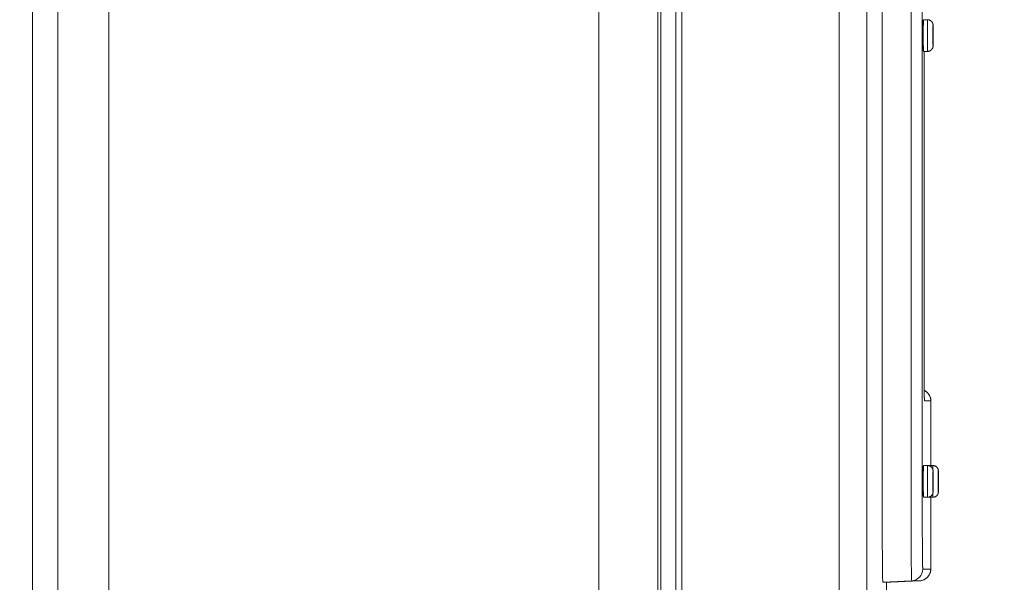
# Model space of a CAD drawing. Units: inches. Extents: x -203 to 206, y 0 to 226.
# Drawn here: x -133 to -124, y 30 to 35 of the extents above; entities that cross this region are included whole.
import ezdxf

# ---------------------------------------------------------------- set-up
doc = ezdxf.new("R2010")
doc.units = ezdxf.units.IN
doc.header["$MEASUREMENT"] = 0
doc.header["$PDMODE"] = 2
doc.header["$PDSIZE"] = 0.03
doc.layers.add('ACAD_LAYER_0 [1.2]', color=7, linetype='Continuous', lineweight=0)
doc.layers.add('Unnamed [1]', color=7, linetype='Continuous', lineweight=0)
doc.styles.add('CK_TEXT_STYLE_0003', font='times.ttf', dxfattribs={"width": 0.75, "height": 4})
doc.styles.add('CK_TEXT_STYLE_0004', font='txt', dxfattribs={"width": 0.75, "height": 4})
doc.dimstyles.new('KEYCREATOR_DIMSTYLE', dxfattribs={"dimtxt": 4, "dimasz": 4, "dimexe": 1, "dimexo": 1, "dimgap": 1, "dimtad": 0, "dimtih": 1, "dimtoh": 1, "dimdec": 6, "dimzin": 4, "dimdsep": 46, "dimlunit": 5, "dimtxsty": 'CK_TEXT_STYLE_0003', "dimsah": 1, "dimcen": 0, "dimadec": 0, "dimazin": 0, "dimtfac": 1, "dimtdec": 6, "dimtofl": 0, "dimtmove": 0, "dimatfit": 3, "dimfxl": 1, "dimfrac": 2, "dimtolj": 1, "dimtzin": 0, "dimarcsym": 0})

# ---------------------------------------------------------------- blocks, each defined once
blk = doc.blocks.new('*D3')
at = {"layer": 'Defpoints', "color": 0}
for p in [(-164.1189, 99.6033), (-127.2728, 0), (-107.2667, 0)]:
    blk.add_point(p, dxfattribs=at)
at = {"layer": 'Unnamed [1]', "color": 18, "lineweight": -2, "true_color": 0x000000}
for p, q in [((-163.1189, 99.6033), (-106.2667, 99.6033)), ((-107.2667, 95.6033), (-107.2667, 54.669)), ((-107.2667, 4), (-107.2667, 42.1809)), ((-126.2728, 0), (-106.2667, 0))]:
    blk.add_line(p, q, dxfattribs=at)
at = {"layer": 'Unnamed [1]', "color": 18, "true_color": 0x000000}
for points in [[(-106.6001, 95.6033), (-107.9334, 95.6033), (-107.2667, 99.6033)], [(-107.9334, 4), (-106.6001, 4), (-107.2667, 0)]]:
    blk.add_solid(points, dxfattribs=at)
at = {"layer": 'Unnamed [1]', "color": 18, "lineweight": 0, "true_color": 0x000000, "insert": (-107.2667, 48.425), "char_height": 4, "attachment_point": 5, "line_spacing_factor": 0.96, "style": 'CK_TEXT_STYLE_0004'}
blk.add_mtext('\\A1;101"\\P{OAH}', dxfattribs=at)

msp = doc.modelspace()

# ---------------------------------------------------------------- linework, layer by layer
at = {"layer": 'ACAD_LAYER_0 [1.2]', "color": 18, "linetype": 'Continuous', "lineweight": 0, "true_color": 0x000000}
for p, q in [((-125.3047289, 43.7889106), (-125.3047289, 30.7249106)), ((-125.0593742, 30.7249106), (-125.0593742, 43.7889106)), ((-124.9635672, 43.7889106), (-124.9635672, 30.7249106)), ((-124.9529689, 35.0019056), (-124.9179729, 35.0019056)), ((-124.8719715, 34.7777216), (-124.8731159, 34.7677004)), ((-124.9179729, 34.7319061), (-124.9529689, 34.7319061)), ((-124.9179615, 34.7319061), (-124.9485591, 34.7319061)), ((-124.9485485, 32.0979106), (-124.9485485, 34.7319065)), ((-124.948543, 32.0979106), (-124.948543, 34.7319061)), ((-124.9485485, 32.0979106), (-124.948543, 32.0979106)), ((-124.890976, 31.7530141), (-124.9449368, 31.7530141)), ((-124.890976, 31.7530141), (-124.8908451, 31.7530141)), ((-124.890976, 31.2019074), (-124.890976, 31.7530141)), ((-124.8908451, 31.2019074), (-124.8908451, 31.7530141)), ((-124.9529689, 31.2019059), (-124.9179729, 31.2019059)), ((-124.9078525, 31.2019059), (-124.8728565, 31.2019059)), ((-124.9179729, 30.931906), (-124.9529689, 30.931906)), ((-124.8728565, 30.931906), (-124.9078525, 30.931906)), ((-124.890976, 30.319807), (-124.890976, 30.9319074)), ((-124.8908451, 30.319807), (-124.8908451, 30.9319074)), ((-124.8748401, 30.931906), (-124.8908428, 30.931906)), ((-124.9593251, 30.319807), (-124.890976, 30.319807)), ((-124.890976, 30.319807), (-124.8908451, 30.319807)), ((-125.0540863, 30.2199441), (-125.2993064, 30.2070919)), ((-125.2993064, 30.2070919), (-125.2310506, 30.2070919)), ((-125.2309197, 30.2070919), (-125.2310768, 30.2070919)), ((-124.9857632, 30.2199441), (-125.2309197, 30.2070988)), ((-125.2309197, 30.2070919), (-124.9856323, 30.2199441)), ((-125.2309197, 30.2070988), (-124.9857632, 30.2199441)), ((-124.9857632, 30.2199441), (-125.0540863, 30.2199441)), ((-124.9856323, 30.2199441), (-124.9857633, 30.2199441))]:
    msp.add_line(p, q, dxfattribs=at)
at = {"layer": 'ACAD_LAYER_0 [1.2]', "color": 18, "linetype": 'Continuous', "lineweight": 0, "true_color": 0x000000, "extrusion": (1.22465e-16, 0, -1)}
for p, q in [((-124.9458489, 31.766465), (-124.9449369, 31.7530141)), ((-124.9081609, 31.2008467), (-124.9078516, 31.201906)), ((-124.9078516, 30.931906), (-124.908161, 30.9329663))]:
    msp.add_line(p, q, dxfattribs=at)
at = {"layer": 'ACAD_LAYER_0 [1.2]', "color": 18, "linetype": 'Continuous', "lineweight": 0, "true_color": 0x000000}
for points in [[(-124.9529682, 35.001906), (-124.9534121, 35.0017853), (-124.9537863, 35.0014179), (-124.9540977, 35.0007953), (-124.9543533, 34.9999092), (-124.95456, 34.9987512), (-124.9547247, 34.9973128), (-124.9548542, 34.9955857), (-124.9549554, 34.9935616), (-124.9550353, 34.9912319), (-124.9551008, 34.9885884), (-124.9551588, 34.9856226), (-124.955216, 34.9823262), (-124.9552783, 34.9786949), (-124.9553459, 34.9747407), (-124.9554179, 34.9704801), (-124.9554934, 34.9659291), (-124.9555714, 34.9611042), (-124.9556512, 34.9560216), (-124.9557316, 34.9506974), (-124.9558118, 34.9451481), (-124.955891, 34.9393897), (-124.955968, 34.9334387), (-124.9560421, 34.9273112), (-124.9561124, 34.9210235), (-124.9561778, 34.9145919), (-124.9562375, 34.9080326), (-124.9562905, 34.901362), (-124.956336, 34.8945961), (-124.956373, 34.8877514), (-124.9564005, 34.880844), (-124.9564177, 34.8738902), (-124.9564236, 34.8669064)], [(-124.955442, 34.866906), (-124.9553944, 34.8932432), (-124.9552537, 34.9185682), (-124.955025, 34.941908), (-124.9547174, 34.9623654), (-124.9543425, 34.9791544), (-124.9539148, 34.9916297), (-124.9534507, 34.999312), (-124.9529681, 35.001906)], [(-124.917974, 34.731906), (-124.9184566, 34.7345), (-124.9189207, 34.7421822), (-124.9193484, 34.7546576), (-124.9197233, 34.7714466), (-124.9200309, 34.791904), (-124.9202595, 34.8152437), (-124.9204003, 34.8405688), (-124.9204478, 34.866906), (-124.9204003, 34.8932432), (-124.9202595, 34.9185682), (-124.9200309, 34.941908), (-124.9197233, 34.9623654), (-124.9193484, 34.9791544), (-124.9189207, 34.9916297), (-124.9184566, 34.999312), (-124.917974, 35.001906)], [(-124.9567621, 34.866906), (-124.9567597, 34.8735472), (-124.9567528, 34.8800683), (-124.9567414, 34.8864549), (-124.9567258, 34.8926924), (-124.956706, 34.8987665), (-124.9566822, 34.9046628), (-124.9566546, 34.9103666), (-124.9566234, 34.9158637), (-124.9565886, 34.9211396), (-124.9565504, 34.9261798), (-124.956509, 34.9309698), (-124.9564646, 34.9354953), (-124.9564172, 34.9397418), (-124.956367, 34.9436948), (-124.9563142, 34.9473399), (-124.956259, 34.9506626), (-124.9562014, 34.9536486), (-124.9561417, 34.9562832), (-124.9560799, 34.9585522), (-124.9560163, 34.960441), (-124.955951, 34.9619353), (-124.9558841, 34.9630205), (-124.9558158, 34.9636822), (-124.9557463, 34.963906)], [(-124.8719817, 34.955906), (-124.8722999, 34.9541959), (-124.8726058, 34.9491313), (-124.8728878, 34.9409068), (-124.8731349, 34.9298385), (-124.8733378, 34.9163517), (-124.8734885, 34.9009648), (-124.8735813, 34.884269), (-124.8736126, 34.866906), (-124.8735813, 34.8495429), (-124.8734885, 34.8328471), (-124.8733378, 34.8174602), (-124.8731349, 34.8039735), (-124.8728878, 34.7929052), (-124.8726058, 34.7846807), (-124.8722999, 34.7796161), (-124.8719817, 34.777906)], [(-124.8719817, 34.908156), (-124.8721292, 34.9073634), (-124.872271, 34.905016), (-124.8724017, 34.9012041), (-124.8725162, 34.8960741), (-124.8726102, 34.8898232), (-124.8726801, 34.8826917), (-124.8727231, 34.8749535), (-124.8727376, 34.866906), (-124.8727231, 34.8588585), (-124.8726801, 34.8511203), (-124.8726102, 34.8439887), (-124.8725162, 34.8377378), (-124.8724017, 34.8326079), (-124.872271, 34.8287959), (-124.8721292, 34.8264486), (-124.8719817, 34.825656)], [(-124.9557463, 34.769906), (-124.9558158, 34.7701298), (-124.9558841, 34.7707915), (-124.955951, 34.7718767), (-124.9560163, 34.7733709), (-124.9560799, 34.7752597), (-124.9561417, 34.7775287), (-124.9562014, 34.7801634), (-124.956259, 34.7831493), (-124.9563142, 34.7864721), (-124.956367, 34.7901171), (-124.9564172, 34.7940701), (-124.9564646, 34.7983166), (-124.956509, 34.8028421), (-124.9565504, 34.8076322), (-124.9565886, 34.8126724), (-124.9566234, 34.8179482), (-124.9566546, 34.8234453), (-124.9566822, 34.8291492), (-124.956706, 34.8350454), (-124.9567258, 34.8411195), (-124.9567414, 34.8473571), (-124.9567528, 34.8537436), (-124.9567597, 34.8602648), (-124.9567621, 34.866906)], [(-124.9564236, 34.8669064), (-124.9564211, 34.8610132), (-124.9564136, 34.8551338), (-124.9564011, 34.8492783), (-124.9563838, 34.843457), (-124.9563618, 34.8376801), (-124.9563351, 34.8319577), (-124.9563039, 34.8263001), (-124.9562683, 34.8207174), (-124.9562283, 34.8152198), (-124.9561841, 34.8098175), (-124.9561357, 34.8045207), (-124.9560833, 34.7993396), (-124.9560268, 34.7942843), (-124.9559666, 34.7893652), (-124.9559025, 34.7845923), (-124.9558348, 34.7799758), (-124.9557634, 34.775526), (-124.9556886, 34.7712531), (-124.9556104, 34.7671671), (-124.9555289, 34.7632784), (-124.9554442, 34.7595964), (-124.9553564, 34.7561279), (-124.9552658, 34.7528791), (-124.9551723, 34.7498561), (-124.9550763, 34.747065), (-124.9549778, 34.7445119), (-124.9548769, 34.742203), (-124.9547739, 34.7401445), (-124.9546689, 34.7383423), (-124.9545619, 34.7368028), (-124.9544528, 34.7355266), (-124.9543394, 34.7344935), (-124.954219, 34.7336779), (-124.9540893, 34.7330542), (-124.9539475, 34.7325966), (-124.9537911, 34.7322797), (-124.9536176, 34.7320778), (-124.9534243, 34.7319653), (-124.9532087, 34.7319166), (-124.9529682, 34.731906)], [(-124.9529681, 34.731906), (-124.9534507, 34.7345), (-124.9539148, 34.7421822), (-124.9543425, 34.7546576), (-124.9547174, 34.7714466), (-124.955025, 34.791904), (-124.9552537, 34.8152437), (-124.9553944, 34.8405688), (-124.955442, 34.866906)], [(-124.9449368, 31.7530141), (-124.9450802, 31.7532857), (-124.9452228, 31.7540963), (-124.9453646, 31.75544), (-124.9455052, 31.7573108), (-124.9456447, 31.7597027), (-124.9457829, 31.7626097), (-124.9459195, 31.7660258), (-124.9460545, 31.769945), (-124.9461877, 31.7743612), (-124.946319, 31.7792686), (-124.9464481, 31.784661), (-124.946575, 31.7905325), (-124.9466995, 31.7968771), (-124.9468214, 31.8036888), (-124.9469406, 31.8109616), (-124.947057, 31.8186895), (-124.9471703, 31.8268665), (-124.9472805, 31.8354866), (-124.9473873, 31.8445437), (-124.9474907, 31.854032), (-124.94759, 31.8639042), (-124.9476849, 31.8741077), (-124.9477752, 31.884628), (-124.9478608, 31.8954506), (-124.9479417, 31.906561), (-124.9480179, 31.9179448), (-124.9480892, 31.9295874), (-124.9481556, 31.9414744), (-124.9482171, 31.9535913), (-124.9482736, 31.9659237), (-124.948325, 31.978457), (-124.9483712, 31.9911768), (-124.9484123, 32.0040685), (-124.948448, 32.0171178), (-124.9484785, 32.0303101), (-124.9485035, 32.043631), (-124.9485231, 32.057066), (-124.9485372, 32.0706006), (-124.9485457, 32.0842203), (-124.9485485, 32.0979106)], [(-124.9458626, 31.7654031), (-124.9457597, 31.7644691), (-124.9456955, 31.7639422), (-124.9456662, 31.7638249), (-124.9456679, 31.7641199), (-124.9456968, 31.7648299), (-124.9457491, 31.7659575), (-124.9458211, 31.7675054), (-124.9459088, 31.7694763), (-124.9460085, 31.7718727), (-124.9461164, 31.7746973), (-124.9462287, 31.7779529), (-124.9463416, 31.781642), (-124.9464518, 31.785764), (-124.9465589, 31.7903051), (-124.9466631, 31.7952483), (-124.9467644, 31.8005764), (-124.9468631, 31.8062724), (-124.9469592, 31.8123192), (-124.9470529, 31.8186998), (-124.9471443, 31.8253969), (-124.9472336, 31.8323936), (-124.9473208, 31.8396728), (-124.9474063, 31.8472174), (-124.94749, 31.8550102), (-124.9475714, 31.8630571), (-124.94765, 31.8713675), (-124.9477256, 31.87993), (-124.9477982, 31.8887334), (-124.9478678, 31.8977663), (-124.9479343, 31.9070173), (-124.9479976, 31.9164751), (-124.9480577, 31.9261284), (-124.9481146, 31.9359658), (-124.9481682, 31.945976), (-124.9482184, 31.9561477), (-124.9482652, 31.9664694), (-124.9483085, 31.97693), (-124.9483484, 31.9875179), (-124.9483847, 31.9982219), (-124.9484174, 32.0090307), (-124.9484464, 32.0199328), (-124.9484718, 32.0309171), (-124.9484933, 32.041972), (-124.9485111, 32.0530863), (-124.948525, 32.0642487), (-124.948535, 32.0754478), (-124.948541, 32.0866722), (-124.948543, 32.0979106)], [(-124.9567621, 31.066906), (-124.9567597, 31.0735472), (-124.9567528, 31.0800683), (-124.9567414, 31.0864549), (-124.9567258, 31.0926924), (-124.956706, 31.0987665), (-124.9566822, 31.1046628), (-124.9566546, 31.1103666), (-124.9566234, 31.1158637), (-124.9565886, 31.1211396), (-124.9565504, 31.1261798), (-124.956509, 31.1309698), (-124.9564646, 31.1354953), (-124.9564172, 31.1397418), (-124.956367, 31.1436948), (-124.9563142, 31.1473399), (-124.956259, 31.1506626), (-124.9562014, 31.1536486), (-124.9561417, 31.1562832), (-124.9560799, 31.1585522), (-124.9560163, 31.160441), (-124.955951, 31.1619353), (-124.9558841, 31.1630205), (-124.9558158, 31.1636822), (-124.9557463, 31.163906)], [(-124.9529682, 31.201906), (-124.9534121, 31.2017853), (-124.9537863, 31.2014179), (-124.9540977, 31.2007953), (-124.9543533, 31.1999092), (-124.95456, 31.1987512), (-124.9547247, 31.1973128), (-124.9548542, 31.1955857), (-124.9549554, 31.1935616), (-124.9550353, 31.1912319), (-124.9551008, 31.1885884), (-124.9551588, 31.1856226), (-124.955216, 31.1823262), (-124.9552783, 31.1786948), (-124.9553459, 31.1747407), (-124.9554179, 31.17048), (-124.9554934, 31.1659291), (-124.9555714, 31.1611042), (-124.9556512, 31.1560215), (-124.9557316, 31.1506973), (-124.9558118, 31.145148), (-124.955891, 31.1393896), (-124.955968, 31.1334386), (-124.9560421, 31.1273111), (-124.9561124, 31.1210234), (-124.9561778, 31.1145918), (-124.9562375, 31.1080325), (-124.9562905, 31.1013618), (-124.956336, 31.094596), (-124.956373, 31.0877512), (-124.9564005, 31.0808438), (-124.9564177, 31.0738901), (-124.9564236, 31.0669062)], [(-124.955442, 31.066906), (-124.9553944, 31.0932432), (-124.9552537, 31.1185682), (-124.955025, 31.141908), (-124.9547174, 31.1623654), (-124.9543425, 31.1791544), (-124.9539148, 31.1916297), (-124.9534507, 31.199312), (-124.9529681, 31.201906)], [(-124.917974, 30.931906), (-124.9184566, 30.9345), (-124.9189207, 30.9421822), (-124.9193484, 30.9546576), (-124.9197233, 30.9714466), (-124.9200309, 30.991904), (-124.9202595, 31.0152437), (-124.9204003, 31.0405688), (-124.9204478, 31.066906), (-124.9204003, 31.0932432), (-124.9202595, 31.1185682), (-124.9200309, 31.141908), (-124.9197233, 31.1623654), (-124.9193484, 31.1791544), (-124.9189207, 31.1916297), (-124.9184566, 31.199312), (-124.917974, 31.201906)], [(-124.9078517, 31.201906), (-124.9079062, 31.2019039), (-124.907961, 31.2018978), (-124.9080162, 31.2018879), (-124.9080714, 31.2018741), (-124.9081265, 31.2018568), (-124.9081814, 31.2018359), (-124.9082359, 31.2018117), (-124.9082897, 31.2017842), (-124.9083429, 31.2017536), (-124.9083951, 31.2017201), (-124.9084463, 31.2016837), (-124.9084962, 31.2016446), (-124.9085448, 31.2016029), (-124.9085917, 31.2015587), (-124.9086369, 31.2015123), (-124.9086802, 31.2014636), (-124.9087215, 31.2014129), (-124.9087604, 31.2013602), (-124.908797, 31.2013057), (-124.9088311, 31.2012496), (-124.9088623, 31.2011919), (-124.9088907, 31.2011329), (-124.908916, 31.2010725), (-124.9089381, 31.201011)], [(-124.8744454, 31.1704229), (-124.8740925, 31.1838783), (-124.8737022, 31.1937913), (-124.8732864, 31.1998618), (-124.8728575, 31.201906)], [(-124.8719817, 31.155906), (-124.8722999, 31.1541959), (-124.8726058, 31.1491313), (-124.8728878, 31.1409068), (-124.8731349, 31.1298385), (-124.8733378, 31.1163517), (-124.8734885, 31.1009648), (-124.8735813, 31.084269), (-124.8736126, 31.066906), (-124.8735813, 31.0495429), (-124.8734885, 31.0328471), (-124.8733378, 31.0174602), (-124.8731349, 31.0039735), (-124.8728878, 30.9929052), (-124.8726058, 30.9846807), (-124.8722999, 30.9796161), (-124.8719817, 30.977906)], [(-124.8268652, 31.155906), (-124.8271834, 31.1541959), (-124.8274893, 31.1491313), (-124.8277713, 31.1409068), (-124.8280184, 31.1298385), (-124.8282213, 31.1163517), (-124.828372, 31.1009648), (-124.8284648, 31.084269), (-124.8284961, 31.066906), (-124.8284648, 31.0495429), (-124.828372, 31.0328471), (-124.8282213, 31.0174602), (-124.8280184, 31.0039735), (-124.8277713, 30.9929052), (-124.8274893, 30.9846807), (-124.8271834, 30.9796161), (-124.8268652, 30.977906)], [(-124.9557463, 30.969906), (-124.9558158, 30.9701298), (-124.9558841, 30.9707915), (-124.955951, 30.9718767), (-124.9560163, 30.9733709), (-124.9560799, 30.9752597), (-124.9561417, 30.9775287), (-124.9562014, 30.9801634), (-124.956259, 30.9831493), (-124.9563142, 30.9864721), (-124.956367, 30.9901171), (-124.9564172, 30.9940701), (-124.9564646, 30.9983166), (-124.956509, 31.0028421), (-124.9565504, 31.0076322), (-124.9565886, 31.0126724), (-124.9566234, 31.0179482), (-124.9566546, 31.0234453), (-124.9566822, 31.0291492), (-124.956706, 31.0350454), (-124.9567258, 31.0411195), (-124.9567414, 31.0473571), (-124.9567528, 31.0537436), (-124.9567597, 31.0602648), (-124.9567621, 31.066906)], [(-124.9564236, 31.0669062), (-124.9564211, 31.061013), (-124.9564136, 31.0551336), (-124.9564011, 31.0492781), (-124.9563838, 31.0434569), (-124.9563618, 31.0376799), (-124.9563351, 31.0319576), (-124.9563039, 31.0262999), (-124.9562683, 31.0207172), (-124.9562283, 31.0152196), (-124.9561841, 31.0098173), (-124.9561357, 31.0045205), (-124.9560833, 30.9993394), (-124.9560268, 30.9942842), (-124.9559666, 30.9893651), (-124.9559025, 30.9845922), (-124.9558348, 30.9799757), (-124.9557634, 30.975526), (-124.9556886, 30.971253), (-124.9556104, 30.967167), (-124.9555289, 30.9632783), (-124.9554442, 30.9595963), (-124.9553564, 30.9561278), (-124.9552658, 30.952879), (-124.9551723, 30.949856), (-124.9550763, 30.9470649), (-124.9549778, 30.9445119), (-124.9548769, 30.942203), (-124.9547739, 30.9401445), (-124.9546689, 30.9383423), (-124.9545619, 30.9368028), (-124.9544528, 30.9355266), (-124.9543394, 30.9344935), (-124.954219, 30.9336779), (-124.9540893, 30.9330541), (-124.9539475, 30.9325966), (-124.9537911, 30.9322797), (-124.9536176, 30.9320778), (-124.9534243, 30.9319653), (-124.9532087, 30.9319166), (-124.9529682, 30.931906)], [(-124.9529681, 30.931906), (-124.9534507, 30.9345), (-124.9539148, 30.9421822), (-124.9543425, 30.9546576), (-124.9547174, 30.9714466), (-124.955025, 30.991904), (-124.9552537, 31.0152437), (-124.9553944, 31.0405688), (-124.955442, 31.066906)], [(-124.8719817, 31.108156), (-124.8721292, 31.1073634), (-124.872271, 31.105016), (-124.8724017, 31.1012041), (-124.8725162, 31.0960741), (-124.8726102, 31.0898232), (-124.8726801, 31.0826917), (-124.8727231, 31.0749535), (-124.8727376, 31.066906), (-124.8727231, 31.0588585), (-124.8726801, 31.0511203), (-124.8726102, 31.0439887), (-124.8725162, 31.0377378), (-124.8724017, 31.0326079), (-124.872271, 31.0287959), (-124.8721292, 31.0264486), (-124.8719817, 31.025656)], [(-124.8268652, 31.108156), (-124.8270127, 31.1073634), (-124.8271545, 31.105016), (-124.8272852, 31.1012041), (-124.8273997, 31.0960741), (-124.8274937, 31.0898232), (-124.8275636, 31.0826917), (-124.8276066, 31.0749535), (-124.8276211, 31.066906), (-124.8276066, 31.0588585), (-124.8275636, 31.0511203), (-124.8274937, 31.0439887), (-124.8273997, 31.0377378), (-124.8272852, 31.0326079), (-124.8271545, 31.0287959), (-124.8270127, 31.0264486), (-124.8268652, 31.025656)], [(-124.8728575, 30.931906), (-124.8732826, 30.933914), (-124.873695, 30.9398783), (-124.8740826, 30.9496214), (-124.8744336, 30.9628535)], [(-125.2993064, 30.2070919), (-125.3003643, 30.2170417), (-125.3013815, 30.2465085), (-125.302319, 30.2943601), (-125.3031407, 30.3587575), (-125.3038151, 30.437226), (-125.3043162, 30.52675), (-125.3046247, 30.6238892), (-125.3047289, 30.7249106)], [(-125.0540863, 30.2199441), (-125.0551179, 30.2296469), (-125.0561099, 30.2583824), (-125.0570241, 30.3050463), (-125.0578254, 30.3678454), (-125.058483, 30.4443662), (-125.0589717, 30.5316683), (-125.0592726, 30.6263965), (-125.0593742, 30.7249106)], [(-124.9635672, 30.7249106), (-124.9635639, 30.7088304), (-124.9635539, 30.6928332), (-124.9635374, 30.6769359), (-124.9635144, 30.6611557), (-124.963485, 30.6455094), (-124.9634492, 30.6300142), (-124.9634072, 30.6146869), (-124.963359, 30.5995447), (-124.9633047, 30.5846045), (-124.9632443, 30.5698833), (-124.963178, 30.5553981), (-124.9631058, 30.541166), (-124.9630277, 30.527204), (-124.9629439, 30.5135289), (-124.9628545, 30.500158), (-124.9627594, 30.487108), (-124.9626589, 30.4743962), (-124.9625528, 30.4620394), (-124.9624414, 30.4500547), (-124.9623247, 30.4384591), (-124.9622033, 30.4273146), (-124.9620778, 30.4166763), (-124.9619484, 30.4065515), (-124.9618153, 30.3969471), (-124.9616786, 30.3878702), (-124.9615386, 30.3793278), (-124.9613954, 30.371327), (-124.9612492, 30.3638748), (-124.9611002, 30.3569784), (-124.9609485, 30.3506446), (-124.9607943, 30.3448806), (-124.9606379, 30.3396934), (-124.9604793, 30.3350901), (-124.9603188, 30.3310777), (-124.9601565, 30.3276632), (-124.9599927, 30.3248538), (-124.9598275, 30.3226564), (-124.959661, 30.3210781), (-124.9594935, 30.320126), (-124.9593251, 30.319807)]]:
    msp.add_lwpolyline(points, dxfattribs=at)
at = {"layer": 'ACAD_LAYER_0 [1.2]', "color": 18, "linetype": 'Continuous', "lineweight": 0, "true_color": 0x000000, "extrusion": (0, 0, -1)}
for points in [[(124.9179729, 35.0019056), (124.9157166, 35.0018224), (124.9134656, 35.0016302), (124.9112253, 35.0013307), (124.9090008, 35.0009256), (124.9067974, 35.0004166), (124.9046203, 34.9998052), (124.9024749, 34.9990933), (124.9003662, 34.9982824), (124.8982996, 34.9973742), (124.8962803, 34.9963704), (124.8943136, 34.9952726), (124.8924047, 34.9940825), (124.8905588, 34.9928019), (124.8887812, 34.9914322), (124.8870772, 34.9899753), (124.8854519, 34.9884328), (124.88391, 34.9868069), (124.8824539, 34.9851024), (124.881085, 34.9833243), (124.879805, 34.981478), (124.8786157, 34.9795687), (124.8775186, 34.9776016), (124.8765154, 34.975582), (124.8756077, 34.9735151), (124.8747972, 34.9714062), (124.8740856, 34.9692604), (124.8734744, 34.9670831), (124.8729653, 34.9648795), (124.8725599, 34.9626547), (124.87226, 34.960414), (124.8720671, 34.9581628), (124.8719829, 34.9559061)], [(124.956497, 34.9322722), (124.9564798, 34.9322918), (124.9564626, 34.9323114), (124.9564455, 34.932331), (124.9564285, 34.9323507), (124.9564116, 34.9323703), (124.9563948, 34.9323899), (124.956378, 34.9324095), (124.9563614, 34.9324292), (124.9563448, 34.9324488), (124.9563283, 34.9324684), (124.9563119, 34.9324881), (124.9562956, 34.9325077), (124.9562794, 34.9325274), (124.9562632, 34.932547), (124.9562471, 34.9325667), (124.9562312, 34.9325863), (124.9562153, 34.9326059), (124.9561994, 34.9326256), (124.9561837, 34.9326452), (124.9561681, 34.9326649), (124.9561525, 34.9326845), (124.956137, 34.9327041), (124.9561216, 34.9327238), (124.9561063, 34.9327434)], [(124.9557463, 34.963906), (124.9557441, 34.9639057), (124.9557418, 34.9639051), (124.9557396, 34.9639039), (124.9557374, 34.9639023), (124.9557351, 34.9639002), (124.9557329, 34.9638977), (124.9557307, 34.9638947), (124.9557284, 34.9638913), (124.9557262, 34.9638874), (124.955724, 34.963883), (124.9557218, 34.9638782), (124.9557195, 34.963873), (124.9557173, 34.9638673), (124.9557151, 34.9638611), (124.9557129, 34.9638545), (124.9557107, 34.9638474), (124.9557084, 34.9638399), (124.9557062, 34.9638319), (124.955704, 34.9638235), (124.9557018, 34.9638146), (124.9556996, 34.9638052), (124.9556974, 34.9637955), (124.9556952, 34.9637852), (124.955693, 34.9637745)], [(124.8721642, 34.9065018), (124.8721642, 34.9065017), (124.8721643, 34.9065011), (124.8721644, 34.9064999), (124.8721646, 34.9064983), (124.8721649, 34.9064961), (124.8721652, 34.9064934), (124.8721656, 34.9064902), (124.872166, 34.9064865), (124.8721665, 34.9064824), (124.8721671, 34.9064777), (124.8721678, 34.9064726), (124.8721685, 34.906467), (124.8721692, 34.906461), (124.8721701, 34.9064546), (124.872171, 34.9064477), (124.872172, 34.9064403), (124.8721731, 34.9064326), (124.8721742, 34.9064244), (124.8721754, 34.9064158), (124.8721767, 34.9064068), (124.872178, 34.9063974), (124.8721794, 34.9063876), (124.8721809, 34.9063775), (124.8721825, 34.9063669)], [(124.8719817, 34.777906), (124.8716635, 34.7796161), (124.8713576, 34.7846807), (124.8710756, 34.7929052), (124.8708285, 34.8039735), (124.8706256, 34.8174602), (124.8704749, 34.8328471), (124.8703821, 34.8495429), (124.8703508, 34.866906), (124.8703821, 34.884269), (124.8704749, 34.9009648), (124.8706256, 34.9163517), (124.8708285, 34.9298385), (124.8710756, 34.9409068), (124.8713576, 34.9491313), (124.8716635, 34.9541959), (124.8719817, 34.955906)], [(124.8719817, 34.825656), (124.8718342, 34.8264486), (124.8716924, 34.8287959), (124.8715617, 34.8326079), (124.8714472, 34.8377378), (124.8713532, 34.8439887), (124.8712833, 34.8511203), (124.8712403, 34.8588585), (124.8712258, 34.866906), (124.8712403, 34.8749535), (124.8712833, 34.8826917), (124.8713532, 34.8898232), (124.8714472, 34.8960741), (124.8715617, 34.9012041), (124.8716924, 34.905016), (124.8718342, 34.9073634), (124.8719817, 34.908156)], [(124.8721847, 34.8274594), (124.8721825, 34.8274452), (124.8721805, 34.8274317), (124.8721786, 34.8274188), (124.8721769, 34.8274067), (124.8721752, 34.8273952), (124.8721737, 34.8273844), (124.8721723, 34.8273743), (124.8721711, 34.8273649), (124.8721699, 34.8273563), (124.8721689, 34.8273484), (124.8721679, 34.8273412), (124.8721671, 34.8273347), (124.8721664, 34.827329), (124.8721658, 34.827324), (124.8721653, 34.8273198), (124.8721649, 34.8273164), (124.8721646, 34.8273137), (124.8721644, 34.8273118), (124.8721642, 34.8273107), (124.8721642, 34.8273104), (124.8721643, 34.8273109), (124.8721644, 34.8273122), (124.8721646, 34.8273143), (124.8721649, 34.8273173)], [(124.9561062, 34.8010685), (124.9561216, 34.8010881), (124.956137, 34.8011078), (124.9561525, 34.8011274), (124.956168, 34.801147), (124.9561837, 34.8011667), (124.9561994, 34.8011863), (124.9562153, 34.801206), (124.9562312, 34.8012256), (124.9562471, 34.8012453), (124.9562632, 34.8012649), (124.9562794, 34.8012846), (124.9562956, 34.8013042), (124.9563119, 34.8013239), (124.9563283, 34.8013435), (124.9563448, 34.8013631), (124.9563614, 34.8013828), (124.956378, 34.8014024), (124.9563948, 34.801422), (124.9564116, 34.8014416), (124.9564285, 34.8014612), (124.9564455, 34.8014808), (124.9564626, 34.8015004), (124.9564797, 34.80152), (124.956497, 34.8015396)], [(124.9556938, 34.7700335), (124.9556959, 34.7700232), (124.9556981, 34.7700132), (124.9557003, 34.7700037), (124.9557025, 34.7699947), (124.9557046, 34.7699861), (124.9557068, 34.7699779), (124.955709, 34.7699701), (124.9557112, 34.7699628), (124.9557134, 34.769956), (124.9557156, 34.7699495), (124.9557178, 34.7699435), (124.9557199, 34.769938), (124.9557221, 34.7699329), (124.9557243, 34.7699282), (124.9557265, 34.769924), (124.9557287, 34.7699202), (124.9557309, 34.7699169), (124.9557331, 34.769914), (124.9557353, 34.7699115), (124.9557375, 34.7699095), (124.9557397, 34.769908), (124.9557419, 34.7699069), (124.9557441, 34.7699062), (124.9557463, 34.769906)], [(124.8719829, 34.7779057), (124.8720671, 34.775649), (124.87226, 34.7733978), (124.8725599, 34.7711571), (124.8729652, 34.7689324), (124.8734743, 34.7667287), (124.8740855, 34.7645514), (124.8747972, 34.7624056), (124.8756077, 34.7602967), (124.8765153, 34.7582298), (124.8775186, 34.7562102), (124.8786157, 34.7542431), (124.879805, 34.7523338), (124.8810849, 34.7504875), (124.8824538, 34.7487095), (124.88391, 34.7470049), (124.8854519, 34.745379), (124.8870772, 34.7438365), (124.8887812, 34.7423796), (124.8905588, 34.7410099), (124.8924047, 34.7397293), (124.8943136, 34.7385392), (124.8962804, 34.7374414), (124.8982996, 34.7364376), (124.9003662, 34.7355294), (124.9024749, 34.7347185), (124.9046204, 34.7340066), (124.9067974, 34.7333952), (124.9090008, 34.7328862), (124.9112253, 34.7324811), (124.9134657, 34.7321816), (124.9157166, 34.7319894), (124.9179729, 34.7319061)], [(124.9179615, 34.731906), (124.9167856, 34.7319214), (124.9156107, 34.7319676), (124.9144376, 34.7320443), (124.9132668, 34.7321512), (124.9120992, 34.7322881), (124.9109355, 34.7324548), (124.9097764, 34.7326511), (124.9086226, 34.7328768), (124.9074748, 34.7331316), (124.9063338, 34.7334152), (124.9052002, 34.7337275), (124.9040749, 34.7340683), (124.9029584, 34.7344372), (124.9018516, 34.7348341), (124.9007552, 34.7352588), (124.8996699, 34.7357109), (124.8985963, 34.7361904), (124.8975353, 34.7366969), (124.8964875, 34.7372303), (124.8954537, 34.7377902), (124.8944346, 34.7383766), (124.8934309, 34.738989), (124.8924433, 34.7396274), (124.8914726, 34.7402915)], [(124.8909761, 31.7530141), (124.8910964, 31.7577254), (124.8914508, 31.7624107), (124.8920336, 31.7670622), (124.8928396, 31.7716721), (124.8938631, 31.7762324), (124.8950988, 31.7807354), (124.8965411, 31.785173), (124.8981846, 31.7895376), (124.9000238, 31.7938211), (124.9020532, 31.7980158), (124.9042674, 31.8021137), (124.906661, 31.8061069), (124.9092283, 31.8099877), (124.911964, 31.8137481), (124.9148626, 31.8173803), (124.9179186, 31.8208764), (124.9211266, 31.8242284), (124.924481, 31.8274287), (124.9279765, 31.8304692), (124.9316074, 31.8333421), (124.9353685, 31.8360395), (124.9392541, 31.8385536), (124.9432588, 31.8408765), (124.9473772, 31.8430003)], [(124.9564969, 31.1322724), (124.9564796, 31.132292), (124.9564625, 31.1323116), (124.9564454, 31.1323312), (124.9564284, 31.1323508), (124.9564115, 31.1323704), (124.9563947, 31.1323901), (124.9563779, 31.1324097), (124.9563613, 31.1324293), (124.9563447, 31.132449), (124.9563282, 31.1324686), (124.9563118, 31.1324882), (124.9562955, 31.1325079), (124.9562792, 31.1325275), (124.9562631, 31.1325472), (124.956247, 31.1325668), (124.956231, 31.1325865), (124.9562151, 31.1326061), (124.9561993, 31.1326257), (124.9561836, 31.1326454), (124.9561679, 31.132665), (124.9561524, 31.1326847), (124.9561369, 31.1327043), (124.9561215, 31.1327239), (124.9561062, 31.1327435)], [(124.9557463, 31.163906), (124.9557441, 31.1639057), (124.9557418, 31.1639051), (124.9557396, 31.1639039), (124.9557374, 31.1639023), (124.9557351, 31.1639002), (124.9557329, 31.1638977), (124.9557307, 31.1638947), (124.9557284, 31.1638913), (124.9557262, 31.1638874), (124.955724, 31.163883), (124.9557218, 31.1638782), (124.9557195, 31.163873), (124.9557173, 31.1638673), (124.9557151, 31.1638611), (124.9557129, 31.1638545), (124.9557107, 31.1638474), (124.9557084, 31.1638399), (124.9557062, 31.1638319), (124.955704, 31.1638235), (124.9557018, 31.1638146), (124.9556996, 31.1638052), (124.9556974, 31.1637955), (124.9556952, 31.1637852), (124.955693, 31.1637745)], [(124.9179729, 31.2019059), (124.9157166, 31.2018219), (124.9134656, 31.2016291), (124.9112253, 31.2013291), (124.9090008, 31.2009237), (124.9067974, 31.2004144), (124.9046203, 31.199803), (124.9024748, 31.1990911), (124.9003662, 31.1982803), (124.8982996, 31.1973723), (124.8962803, 31.1963687), (124.8943136, 31.1952712), (124.8924046, 31.1940814), (124.8905587, 31.192801), (124.8887811, 31.1914317), (124.8870771, 31.1899751), (124.8854518, 31.1884328), (124.88391, 31.1868071), (124.8824538, 31.1851026), (124.8810849, 31.1833246), (124.879805, 31.1814784), (124.8786156, 31.1795691), (124.8775186, 31.177602), (124.8765154, 31.1755824), (124.8756077, 31.1735154), (124.8747972, 31.1714064), (124.8740856, 31.1692606), (124.8734744, 31.1670832), (124.8729653, 31.1648795), (124.87256, 31.1626546), (124.87226, 31.1604139), (124.8720671, 31.1581626), (124.8719829, 31.1559059)], [(124.8728565, 31.2019059), (124.8706002, 31.2018219), (124.8683492, 31.2016291), (124.8661089, 31.2013291), (124.8638844, 31.2009237), (124.861681, 31.2004144), (124.8595039, 31.199803), (124.8573584, 31.1990911), (124.8552497, 31.1982803), (124.8531831, 31.1973723), (124.8511639, 31.1963687), (124.8491971, 31.1952712), (124.8472882, 31.1940814), (124.8454423, 31.192801), (124.8436647, 31.1914317), (124.8419607, 31.1899751), (124.8403354, 31.1884328), (124.8387935, 31.1868071), (124.8373373, 31.1851026), (124.8359685, 31.1833246), (124.8346885, 31.1814784), (124.8334992, 31.1795691), (124.8324021, 31.177602), (124.831399, 31.1755824), (124.8304913, 31.1735154), (124.8296808, 31.1714064), (124.8289691, 31.1692606), (124.828358, 31.1670832), (124.8278489, 31.1648795), (124.8274435, 31.1626546), (124.8271436, 31.1604139), (124.8269507, 31.1581626), (124.8268665, 31.1559059)], [(124.8719817, 30.977906), (124.8716635, 30.9796161), (124.8713576, 30.9846807), (124.8710756, 30.9929052), (124.8708285, 31.0039735), (124.8706256, 31.0174602), (124.8704749, 31.0328471), (124.8703821, 31.0495429), (124.8703508, 31.066906), (124.8703821, 31.084269), (124.8704749, 31.1009648), (124.8706256, 31.1163517), (124.8708285, 31.1298385), (124.8710756, 31.1409068), (124.8713576, 31.1491313), (124.8716635, 31.1541959), (124.8719817, 31.155906)], [(124.8268652, 30.977906), (124.826547, 30.9796161), (124.8262411, 30.9846807), (124.8259591, 30.9929052), (124.825712, 31.0039735), (124.8255091, 31.0174602), (124.8253584, 31.0328471), (124.8252656, 31.0495429), (124.8252343, 31.066906), (124.8252656, 31.084269), (124.8253584, 31.1009648), (124.8255091, 31.1163517), (124.825712, 31.1298385), (124.8259591, 31.1409068), (124.8262411, 31.1491313), (124.826547, 31.1541959), (124.8268652, 31.155906)], [(124.8721642, 31.1065018), (124.8721642, 31.1065017), (124.8721643, 31.1065011), (124.8721644, 31.1064999), (124.8721646, 31.1064983), (124.8721649, 31.1064961), (124.8721652, 31.1064934), (124.8721656, 31.1064902), (124.872166, 31.1064865), (124.8721665, 31.1064824), (124.8721671, 31.1064777), (124.8721678, 31.1064726), (124.8721685, 31.106467), (124.8721692, 31.106461), (124.8721701, 31.1064546), (124.872171, 31.1064477), (124.872172, 31.1064403), (124.8721731, 31.1064326), (124.8721742, 31.1064244), (124.8721754, 31.1064158), (124.8721767, 31.1064068), (124.872178, 31.1063974), (124.8721794, 31.1063876), (124.8721809, 31.1063775), (124.8721825, 31.1063669)], [(124.8719817, 31.025656), (124.8718342, 31.0264486), (124.8716924, 31.0287959), (124.8715617, 31.0326079), (124.8714472, 31.0377378), (124.8713532, 31.0439887), (124.8712833, 31.0511203), (124.8712403, 31.0588585), (124.8712258, 31.066906), (124.8712403, 31.0749535), (124.8712833, 31.0826917), (124.8713532, 31.0898232), (124.8714472, 31.0960741), (124.8715617, 31.1012041), (124.8716924, 31.105016), (124.8718342, 31.1073634), (124.8719817, 31.108156)], [(124.8270477, 31.1065018), (124.8270477, 31.1065017), (124.8270478, 31.1065011), (124.8270479, 31.1064999), (124.8270481, 31.1064983), (124.8270484, 31.1064961), (124.8270487, 31.1064934), (124.8270491, 31.1064902), (124.8270495, 31.1064865), (124.82705, 31.1064824), (124.8270506, 31.1064777), (124.8270513, 31.1064726), (124.827052, 31.106467), (124.8270527, 31.106461), (124.8270536, 31.1064546), (124.8270545, 31.1064477), (124.8270555, 31.1064403), (124.8270566, 31.1064326), (124.8270577, 31.1064244), (124.8270589, 31.1064158), (124.8270602, 31.1064068), (124.8270615, 31.1063974), (124.8270629, 31.1063876), (124.8270644, 31.1063775), (124.827066, 31.106367)], [(124.8268652, 31.025656), (124.8267177, 31.0264486), (124.8265759, 31.0287959), (124.8264452, 31.0326079), (124.8263307, 31.0377378), (124.8262367, 31.0439887), (124.8261668, 31.0511203), (124.8261238, 31.0588585), (124.8261093, 31.066906), (124.8261238, 31.0749535), (124.8261668, 31.0826917), (124.8262367, 31.0898232), (124.8263307, 31.0960741), (124.8264452, 31.1012041), (124.8265759, 31.105016), (124.8267177, 31.1073634), (124.8268652, 31.108156)], [(124.9561064, 31.0010686), (124.9561217, 31.0010883), (124.9561371, 31.0011079), (124.9561526, 31.0011275), (124.9561681, 31.0011472), (124.9561838, 31.0011668), (124.9561995, 31.0011864), (124.9562153, 31.0012061), (124.9562312, 31.0012257), (124.9562472, 31.0012454), (124.9562633, 31.001265), (124.9562794, 31.0012846), (124.9562956, 31.0013043), (124.9563119, 31.0013239), (124.9563283, 31.0013435), (124.9563448, 31.0013631), (124.9563614, 31.0013828), (124.956378, 31.0014024), (124.9563947, 31.001422), (124.9564115, 31.0014416), (124.9564284, 31.0014612), (124.9564454, 31.0014808), (124.9564625, 31.0015004), (124.9564796, 31.0015199), (124.9564969, 31.0015395)], [(124.9556938, 30.9700335), (124.9556959, 30.9700232), (124.9556981, 30.9700132), (124.9557003, 30.9700037), (124.9557025, 30.9699947), (124.9557046, 30.9699861), (124.9557068, 30.9699779), (124.955709, 30.9699701), (124.9557112, 30.9699628), (124.9557134, 30.969956), (124.9557156, 30.9699495), (124.9557178, 30.9699435), (124.9557199, 30.969938), (124.9557221, 30.9699329), (124.9557243, 30.9699282), (124.9557265, 30.969924), (124.9557287, 30.9699202), (124.9557309, 30.9699169), (124.9557331, 30.969914), (124.9557353, 30.9699115), (124.9557375, 30.9699095), (124.9557397, 30.969908), (124.9557419, 30.9699069), (124.9557441, 30.9699062), (124.9557463, 30.969906)], [(124.8719829, 30.977906), (124.8720671, 30.9756493), (124.87226, 30.973398), (124.8725599, 30.9711573), (124.8729652, 30.9689324), (124.8734743, 30.9667287), (124.8740855, 30.9645513), (124.8747972, 30.9624055), (124.8756077, 30.9602965), (124.8765153, 30.9582295), (124.8775185, 30.9562099), (124.8786156, 30.9542428), (124.8798049, 30.9523335), (124.8810849, 30.9504873), (124.8824538, 30.9487093), (124.8839099, 30.9470048), (124.8854518, 30.9453791), (124.8870771, 30.9438368), (124.8887812, 30.9423802), (124.8905588, 30.9410109), (124.8924046, 30.9397305), (124.8943136, 30.9385407), (124.8962803, 30.9374432), (124.8982996, 30.9364396), (124.9003662, 30.9355316), (124.9024749, 30.9347208), (124.9046203, 30.9340089), (124.9067974, 30.9333974), (124.9090008, 30.9328882), (124.9112253, 30.9324828), (124.9134657, 30.9321828), (124.9157166, 30.93199), (124.9179729, 30.931906)], [(124.8268665, 30.977906), (124.8269507, 30.9756493), (124.8271436, 30.973398), (124.8274435, 30.9711573), (124.8278488, 30.9689324), (124.8283579, 30.9667287), (124.8289691, 30.9645513), (124.8296808, 30.9624055), (124.8304912, 30.9602965), (124.8313989, 30.9582295), (124.8324021, 30.9562099), (124.8334992, 30.9542428), (124.8346885, 30.9523335), (124.8359684, 30.9504873), (124.8373373, 30.9487093), (124.8387935, 30.9470048), (124.8403354, 30.9453791), (124.8419607, 30.9438368), (124.8436647, 30.9423802), (124.8454423, 30.9410109), (124.8472882, 30.9397305), (124.8491971, 30.9385407), (124.8511639, 30.9374432), (124.8531832, 30.9364396), (124.8552498, 30.9355316), (124.8573584, 30.9347208), (124.8595039, 30.9340089), (124.861681, 30.9333974), (124.8638844, 30.9328882), (124.8661089, 30.9324828), (124.8683492, 30.9321828), (124.8706002, 30.93199), (124.8728565, 30.931906)], [(124.8721847, 31.0274594), (124.8721825, 31.0274452), (124.8721805, 31.0274317), (124.8721786, 31.0274188), (124.8721769, 31.0274067), (124.8721752, 31.0273952), (124.8721737, 31.0273844), (124.8721723, 31.0273743), (124.8721711, 31.0273649), (124.8721699, 31.0273563), (124.8721689, 31.0273484), (124.8721679, 31.0273412), (124.8721671, 31.0273347), (124.8721664, 31.027329), (124.8721658, 31.027324), (124.8721653, 31.0273198), (124.8721649, 31.0273164), (124.8721646, 31.0273137), (124.8721644, 31.0273118), (124.8721642, 31.0273107), (124.8721642, 31.0273104), (124.8721643, 31.0273109), (124.8721644, 31.0273122), (124.8721646, 31.0273143), (124.8721649, 31.0273173)], [(124.8270682, 31.0274594), (124.827066, 31.0274452), (124.827064, 31.0274317), (124.8270621, 31.0274188), (124.8270604, 31.0274067), (124.8270587, 31.0273952), (124.8270572, 31.0273844), (124.8270558, 31.0273743), (124.8270546, 31.0273649), (124.8270534, 31.0273563), (124.8270524, 31.0273484), (124.8270514, 31.0273412), (124.8270506, 31.0273347), (124.8270499, 31.027329), (124.8270493, 31.027324), (124.8270488, 31.0273198), (124.8270484, 31.0273164), (124.8270481, 31.0273137), (124.8270479, 31.0273118), (124.8270478, 31.0273107), (124.8270477, 31.0273104), (124.8270478, 31.0273109), (124.8270479, 31.0273122), (124.8270481, 31.0273143), (124.8270485, 31.0273173)], [(124.9089381, 30.9328009), (124.9089066, 30.93271), (124.9088738, 30.9326253), (124.9088398, 30.9325465), (124.9088046, 30.9324734), (124.9087681, 30.9324059), (124.9087305, 30.9323437), (124.9086917, 30.9322866), (124.9086516, 30.9322345), (124.9086104, 30.9321871), (124.908568, 30.9321443), (124.9085243, 30.9321057), (124.9084796, 30.9320713), (124.9084336, 30.9320408), (124.9083865, 30.9320141), (124.9083382, 30.9319908), (124.9082887, 30.9319708), (124.9082381, 30.931954), (124.9081863, 30.93194), (124.9081334, 30.9319288), (124.9080793, 30.93192), (124.9080241, 30.9319136), (124.9079678, 30.9319092), (124.9079103, 30.9319068), (124.9078517, 30.931906)], [(124.8748401, 30.931906), (124.8748187, 30.931906), (124.8747973, 30.931906), (124.8747759, 30.931906), (124.8747544, 30.9319061), (124.874733, 30.9319061), (124.8747116, 30.9319062), (124.8746902, 30.9319062), (124.8746688, 30.9319063), (124.8746473, 30.9319064), (124.8746259, 30.9319065), (124.8746045, 30.9319066), (124.8745831, 30.9319067), (124.8745617, 30.9319068), (124.8745403, 30.931907), (124.8745188, 30.9319071), (124.8744974, 30.9319073), (124.874476, 30.9319074), (124.8744546, 30.9319076), (124.8744332, 30.9319078), (124.8744118, 30.931908), (124.8743904, 30.9319082), (124.8743689, 30.9319084), (124.8743475, 30.9319086), (124.8743261, 30.9319089)], [(124.9593252, 30.319807), (124.9611261, 30.3009331), (124.9664501, 30.2827433), (124.9751067, 30.2658883), (124.9867861, 30.2509716), (125.0010703, 30.2385269), (125.0174482, 30.2289995), (125.0353335, 30.2227305), (125.0540863, 30.2199442)], [(124.9857632, 30.2199442), (124.9809816, 30.2203146), (124.9762357, 30.2209169), (124.9715342, 30.2217462), (124.966886, 30.2227976), (124.9622997, 30.2240662), (124.9577843, 30.2255473), (124.9533483, 30.2272358), (124.9490006, 30.229127), (124.94475, 30.231216), (124.9406052, 30.2334978), (124.936575, 30.2359676), (124.9326682, 30.2386206), (124.9288934, 30.2414518), (124.9252596, 30.2444564), (124.9217754, 30.2476295), (124.9184497, 30.2509663), (124.9152904, 30.2544611), (124.9123027, 30.2581057), (124.9094911, 30.261891), (124.9068599, 30.265808), (124.9044136, 30.2698478), (124.9021567, 30.2740012), (124.9000936, 30.2782594), (124.8982287, 30.2826132), (124.8965664, 30.2870537), (124.8951111, 30.2915719), (124.8938674, 30.2961587), (124.8928396, 30.3008051), (124.8920321, 30.3055022), (124.8914494, 30.3102409), (124.8910959, 30.3150122), (124.8909761, 30.319807)]]:
    msp.add_lwpolyline(points, dxfattribs=at)
at = {"layer": 'ACAD_LAYER_0 [1.2]', "color": 18, "linetype": 'Continuous', "lineweight": 0, "true_color": 0x000000}
for centre, start, end in [((-124.990867, 31.7530141), 0, 64.22123262), ((-124.990867, 30.319807), 273, 0)]:
    msp.add_arc(centre, 0.1000219, start, end, dxfattribs=at)
at = {"layer": 'Unnamed [1]', "color": 18, "linetype": 'Continuous', "lineweight": 0, "true_color": 0x000000}
for p, q in [((-127.7208254, 9.1381223), (-127.7208268, 45.9646151)), ((-127.2176354, 45.9646151), (-127.2176327, 9.1381223)), ((-127.1902659, 9.1381223), (-127.1903166, 45.9646113)), ((-127.0626454, 9.1381223), (-127.0625902, 45.9646134)), ((-127.0130254, 4.3164543), (-127.0130254, 44.9821693)), ((-125.672002, 0.7245516), (-125.672002, 44.7321693)), ((-125.4350996, 44.7321693), (-125.4350996, 0.7245516)), ((-132.3303271, 41.3459818), (-132.3303271, 15.3678104)), ((-131.8958982, 41.3459818), (-131.8958982, 15.3678104)), ((-132.5455866, 41.1294798), (-132.5455866, 15.5843124)), ((-125.2677774, 30.2070919), (-125.2677774, 0.7333207))]:
    msp.add_line(p, q, dxfattribs=at)

# ---------------------------------------------------------------- dimensions: what is measured, and where the dimension line sits
at = {"layer": 'Unnamed [1]', "color": 18, "lineweight": 0, "true_color": 0x000000}
dim = msp.add_linear_dim(base=(-107.2667389, 0.0000338), p1=(-164.1189218, 99.6032724), p2=(-127.272816, 0.0000338), angle=90, text='101"\\P{OAH}', dimstyle='KEYCREATOR_DIMSTYLE', override={"dimtxsty": 'CK_TEXT_STYLE_0004'}, dxfattribs=at)
dim.commit()
dim.dimension.update_dxf_attribs({"geometry": '*D3', "text_midpoint": (-107.2667389, 48.4249916), "dimtype": 160, "text_rotation": 360})

doc.saveas('drawing.dxf')
